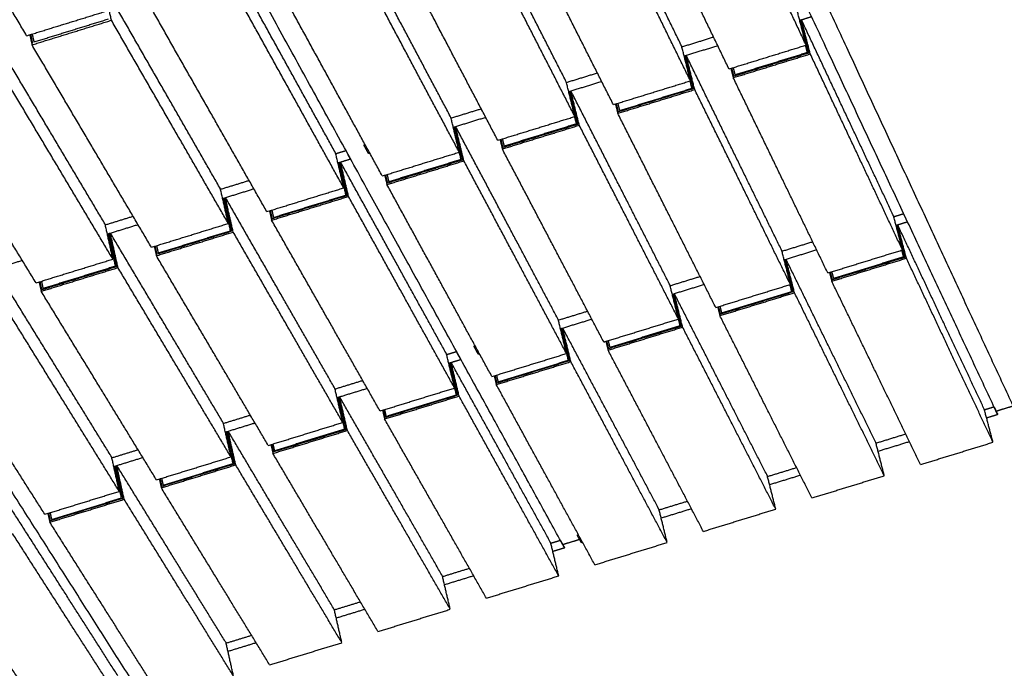
# Model space of a CAD drawing. Units: inches. Extents: x 6922 to 7282, y -306 to -28.
# Drawn here: x 7035 to 7094, y -137 to -98 of the extents above; entities that cross this region are included whole.
import ezdxf

# ---------------------------------------------------------------- set-up
doc = ezdxf.new("R2010")
doc.units = ezdxf.units.IN
doc.header["$MEASUREMENT"] = 0
doc.layers.add('Make2D$Visible$Curves', color=7, linetype='Continuous', true_color=0x000000)

msp = doc.modelspace()

# ---------------------------------------------------------------- linework, layer by layer
at = {"layer": 'Make2D$Visible$Curves', "color": 18, "lineweight": -3, "true_color": 0x000000}
for points, weights in [([(7070.893, -69.383), (7083.612, -96.751), (7094.779, -120.78)], [584.671356232, 625.301127304, 665.930898376]), ([(7093.76, -121.102), (7082.527, -97.095), (7069.733, -69.752)], [637.204215025, 598.328225925, 559.452236825]), ([(7067.623, -129.144), (7054.704, -105.682), (7039.992, -78.963)], [636.509016933, 597.710684728, 558.912352524]), ([(7035.3, -98.497), (7031.513, -92.079), (7027.6, -85.447)], [605.251307942, 595.503590122, 585.755872302]), ([(7074.811, -99.133), (7071.783, -92.954), (7068.658, -86.577)], [625.94680134, 616.21980125, 606.492801159]), ([(7082.314, -99.063), (7079.393, -92.857), (7076.377, -86.452)], [624.735106555, 614.987388735, 605.239670915]), ([(7041.533, -137.171), (7026.935, -114.252), (7010.313, -88.155)], [637.192540168, 598.387763534, 559.5829869]), ([(7077.663, -100.498), (7074.668, -94.316), (7071.576, -87.935)], [624.836251512, 615.088533692, 605.340815872]), ([(7067.849, -101.281), (7064.712, -95.138), (7061.474, -88.797)], [626.098518775, 616.371518684, 606.644518594]), ([(7075.337, -101.216), (7072.306, -95.045), (7069.177, -88.677)], [624.88682399, 615.13910617, 605.39138835]), ([(7070.688, -102.65), (7067.583, -96.503), (7064.379, -90.159)], [624.987968946, 615.240251126, 605.492533306]), ([(7060.891, -103.429), (7057.644, -97.32), (7054.294, -91.016)], [626.250236209, 616.523236119, 606.796236028]), ([(7068.364, -103.367), (7065.222, -97.232), (7061.98, -90.9)], [625.038541424, 615.290823604, 605.543105784]), ([(7063.716, -104.8), (7060.502, -98.69), (7057.184, -92.382)], [625.139686381, 615.391968561, 605.644250741]), ([(7053.936, -105.575), (7050.58, -99.502), (7047.118, -93.234)], [626.401719911, 616.674390989, 606.947062066]), ([(7061.393, -105.517), (7058.142, -99.418), (7054.787, -93.123)], [625.190258859, 615.442541039, 605.694823219]), ([(7056.748, -106.95), (7053.424, -100.875), (7049.994, -94.604)], [625.291403815, 615.543685995, 605.795968175]), ([(7040.412, -97.565), (7040.174, -96.508), (7039.936, -95.454)], [605.998024355, 606.520766847, 607.043509339]), ([(7046.984, -107.72), (7043.52, -101.682), (7039.945, -95.451)], [626.553437346, 616.826108423, 607.0987795]), ([(7054.426, -107.667), (7051.066, -101.603), (7047.598, -95.345)], [625.341742561, 615.594024741, 605.84630692]), ([(7035.3, -98.497), (7037.697, -97.756), (7040.095, -97.015)], [605.251307942, 605.200735464, 605.150162986]), ([(7049.784, -109.099), (7046.35, -103.059), (7042.807, -96.825)], [625.442887517, 615.695169697, 605.947451877]), ([(7082.314, -99.063), (7082.045, -98.023), (7081.776, -96.984)], [624.735106555, 625.265095231, 625.795083906]), ([(7082.645, -97.358), (7082.288, -97.468), (7081.93, -97.579)], [598.040244092, 598.047690527, 598.055136963]), ([(7040.036, -109.864), (7036.463, -103.861), (7032.776, -97.667)], [626.70515478, 616.977825858, 607.250496935]), ([(7035.623, -99.045), (7038.017, -98.305), (7040.412, -97.565)], [606.099169311, 606.048596833, 605.998024355]), ([(7035.736, -98.874), (7037.989, -98.178), (7040.242, -97.482)], [606.158779835, 606.111193921, 606.063608006]), ([(7047.463, -109.815), (7043.993, -103.787), (7040.412, -97.565)], [625.493459995, 615.745742175, 605.998024355]), ([(7081.955, -97.571), (7082.21, -98.558), (7082.467, -99.547)], [626.629111695, 626.124832896, 625.620554098]), ([(7082.564, -99.594), (7082.299, -98.569), (7082.034, -97.547)], [625.582734192, 626.105061818, 626.627389443]), ([(7087.596, -109.376), (7084.86, -103.551), (7082.039, -97.545)], [646.138147183, 636.412968035, 626.687788887]), ([(7035.489, -98.438), (7035.556, -98.741), (7035.623, -99.045)], [606.398764833, 606.248967072, 606.099169311]), ([(7035.667, -98.953), (7035.608, -98.686), (7035.549, -98.42)], [606.134002653, 606.265751587, 606.397500522]), ([(7035.63, -98.394), (7035.683, -98.634), (7035.736, -98.874)], [606.39577827, 606.277279053, 606.158779835]), ([(7074.819, -99.165), (7075.775, -98.87), (7076.731, -98.575)], [620.913756578, 620.893095145, 620.872433712]), ([(7042.822, -111.246), (7039.28, -105.242), (7035.623, -99.045)], [625.594604951, 615.846887131, 606.099169311]), ([(7075.337, -101.216), (7075.074, -100.174), (7074.811, -99.133)], [624.88682399, 625.416812665, 625.94680134]), ([(7076.987, -99.104), (7075.974, -99.416), (7074.961, -99.729)], [598.158022235, 598.179109178, 598.20019612]), ([(7077.663, -100.498), (7079.988, -99.781), (7082.314, -99.063)], [624.836251512, 624.785679034, 624.735106555]), ([(7082.395, -99.513), (7082.338, -99.293), (7082.281, -99.073)], [625.648317843, 625.760388312, 625.872458781]), ([(7074.999, -99.717), (7075.249, -100.706), (7075.499, -101.696)], [626.780873328, 626.27657243, 625.772271532]), ([(7075.596, -101.743), (7075.337, -100.717), (7075.078, -99.693)], [625.734451626, 626.256779252, 626.779106878]), ([(7080.849, -111.455), (7078.01, -105.663), (7075.084, -99.691)], [646.289864617, 636.564685469, 626.839506321]), ([(7077.919, -101.027), (7080.241, -100.31), (7082.564, -99.594)], [625.683879148, 625.63330667, 625.582734192]), ([(7082.467, -99.547), (7080.212, -100.243), (7077.959, -100.938)], [625.620554098, 625.669633294, 625.71871249]), ([(7082.395, -99.513), (7080.21, -100.187), (7078.024, -100.861)], [625.648317843, 625.695903758, 625.743489672]), ([(7088.127, -111.41), (7085.388, -105.593), (7082.564, -99.594)], [645.078169832, 635.330452012, 625.582734192]), ([(7040.503, -111.962), (7036.924, -105.969), (7033.229, -99.784)], [625.64517743, 615.89745961, 606.149741789]), ([(7067.857, -101.313), (7068.789, -101.025), (7069.722, -100.737)], [621.064262021, 621.044098737, 621.023935452]), ([(7077.775, -100.464), (7077.847, -100.745), (7077.919, -101.027)], [625.970617174, 625.827248161, 625.683879148]), ([(7077.959, -100.938), (7077.896, -100.692), (7077.833, -100.446)], [625.71871249, 625.844032676, 625.969352862]), ([(7077.912, -100.421), (7077.968, -100.641), (7078.024, -100.861)], [625.96763061, 625.855560141, 625.743489672]), ([(7035.864, -113.393), (7032.212, -107.424), (7028.443, -101.263)], [625.746322386, 615.998604566, 606.250886746]), ([(7068.364, -103.367), (7068.106, -102.323), (7067.849, -101.281)], [625.038541424, 625.5685301, 626.098518775]), ([(7069.988, -101.263), (7068.992, -101.57), (7067.996, -101.878)], [598.303778074, 598.32451832, 598.345258566]), ([(7070.688, -102.65), (7073.012, -101.933), (7075.337, -101.216)], [624.987968946, 624.937396468, 624.88682399]), ([(7075.428, -101.662), (7075.372, -101.442), (7075.317, -101.222)], [625.800035278, 625.912105747, 626.024176216]), ([(7083.621, -112.798), (7080.814, -107.003), (7077.919, -101.027)], [645.179314788, 635.431596968, 625.683879148]), ([(7068.046, -101.862), (7068.291, -102.853), (7068.535, -103.844)], [626.932546564, 626.428267765, 625.923988967]), ([(7068.632, -103.891), (7068.378, -102.864), (7068.125, -101.838)], [625.886169061, 626.408496687, 626.930824312]), ([(7074.105, -113.533), (7071.164, -107.774), (7068.132, -101.836)], [646.441582052, 636.716402904, 626.991223756]), ([(7070.953, -103.175), (7073.275, -102.459), (7075.596, -101.743)], [625.835596583, 625.785024105, 625.734451626]), ([(7075.499, -101.696), (7073.246, -102.391), (7070.993, -103.086)], [625.772271532, 625.821350728, 625.870429925]), ([(7071.06, -103.01), (7073.244, -102.336), (7075.428, -101.662)], [625.895207107, 625.847621192, 625.800035278]), ([(7081.369, -113.492), (7078.527, -107.707), (7075.596, -101.743)], [645.229887267, 635.482169447, 625.734451626]), ([(7070.813, -102.611), (7070.883, -102.893), (7070.953, -103.175)], [626.122334609, 625.978965596, 625.835596583]), ([(7070.993, -103.086), (7070.932, -102.84), (7070.871, -102.593)], [625.870429925, 625.995750111, 626.121070297]), ([(7070.95, -102.569), (7071.005, -102.789), (7071.06, -103.01)], [626.119348045, 626.007277576, 625.895207107]), ([(7060.898, -103.46), (7061.807, -103.179), (7062.716, -102.899)], [621.214759559, 621.195097294, 621.175435028]), ([(7076.865, -114.879), (7073.954, -109.117), (7070.953, -103.175)], [645.331032223, 635.583314403, 625.835596583]), ([(7061.393, -105.517), (7061.142, -104.472), (7060.891, -103.429)], [625.190258859, 625.720247534, 626.250236209]), ([(7062.991, -103.422), (7062.013, -103.724), (7061.034, -104.026)], [598.449537523, 598.469930664, 598.490323806]), ([(7063.716, -104.8), (7066.04, -104.084), (7068.364, -103.367)], [625.139686381, 625.089113903, 625.038541424]), ([(7063.991, -105.323), (7066.311, -104.607), (7068.632, -103.891)], [625.987314017, 625.936741539, 625.886169061]), ([(7068.535, -103.844), (7066.283, -104.539), (7064.032, -105.234)], [625.923988967, 625.973068163, 626.022147359]), ([(7068.465, -103.81), (7066.281, -104.484), (7064.098, -105.157)], [625.951752712, 625.999338627, 626.046924541]), ([(7068.465, -103.81), (7068.41, -103.59), (7068.356, -103.369)], [625.951752712, 626.063823181, 626.17589365]), ([(7074.613, -115.572), (7071.669, -109.821), (7068.632, -103.891)], [645.381604701, 635.633886881, 625.886169061]), ([(7061.504, -105.957), (7061.272, -104.99), (7061.039, -104.024)], [626.103470147, 626.594499229, 627.08552831]), ([(7061.097, -104.006), (7061.336, -104.998), (7061.575, -105.992)], [627.084263998, 626.5799852, 626.075706401]), ([(7061.671, -106.038), (7061.423, -105.009), (7061.176, -103.982)], [626.037886495, 626.560214121, 627.082541747]), ([(7067.364, -115.609), (7064.321, -109.883), (7061.183, -103.98)], [646.593299486, 636.868120338, 627.14294119]), ([(7055.652, -105.079), (7055.683, -105.069), (7055.714, -105.06)], [621.3282819, 621.32760647, 621.326931039]), ([(7063.854, -104.758), (7063.922, -105.04), (7063.991, -105.323)], [626.274081736, 626.130697877, 625.987314017]), ([(7064.032, -105.234), (7063.972, -104.987), (7063.912, -104.74)], [626.022147359, 626.147467545, 626.272787731]), ([(7063.991, -104.716), (7064.044, -104.936), (7064.098, -105.157)], [626.271065479, 626.15899501, 626.046924541]), ([(7054.426, -107.667), (7054.181, -106.62), (7053.936, -105.575)], [625.341742561, 625.871731236, 626.401719911]), ([(7053.943, -105.606), (7054.25, -105.511), (7054.558, -105.416)], [621.365264429, 621.358610382, 621.351956336]), ([(7054.582, -105.475), (7054.709, -105.704), (7054.835, -105.934)], [625.970445885, 626.344088504, 626.717731124]), ([(7054.632, -105.55), (7054.629, -105.551), (7054.625, -105.552)], [626.653601889, 626.653672422, 626.653742956]), ([(7055.92, -105.599), (7055.794, -105.37), (7055.668, -105.14)], [626.694058454, 626.320415835, 625.946773215]), ([(7055.923, -105.603), (7055.922, -105.603), (7055.92, -105.599)], [598.596877465, 593.358307648, 626.694058454]), ([(7055.999, -105.579), (7055.961, -105.591), (7055.923, -105.603)], [598.595295526, 598.596086512, 598.596877499]), ([(7056.748, -106.95), (7059.071, -106.233), (7061.393, -105.517)], [625.291403815, 625.240831337, 625.190258859]), ([(7070.112, -116.959), (7067.098, -111.23), (7063.991, -105.323)], [645.482749658, 635.735031837, 625.987314017]), ([(7054.838, -105.937), (7054.457, -106.055), (7054.076, -106.173)], [598.619488359, 598.627436235, 598.635384112]), ([(7054.093, -106.167), (7054.32, -107.135), (7054.548, -108.104)], [627.237245745, 626.746099797, 626.254953848]), ([(7054.151, -106.149), (7054.384, -107.143), (7054.618, -108.138)], [627.235981433, 626.731585768, 626.227190103]), ([(7054.714, -108.185), (7054.472, -107.154), (7054.23, -106.125)], [626.189370197, 626.711814689, 627.234259181]), ([(7060.626, -117.685), (7057.481, -111.992), (7054.238, -106.123)], [646.744783188, 637.019260221, 627.293737254]), ([(7054.733, -105.747), (7054.736, -105.746), (7054.739, -105.745)], [626.971606454, 626.971536143, 626.971465833]), ([(7054.805, -105.878), (7054.808, -105.877), (7054.811, -105.876)], [627.178230579, 627.178160912, 627.178091244]), ([(7054.835, -105.934), (7054.837, -105.938), (7054.838, -105.937)], [626.717731124, 592.061290455, 599.094601399]), ([(7057.032, -107.469), (7059.352, -106.754), (7061.671, -106.038)], [626.139031452, 626.088458974, 626.037886495]), ([(7061.575, -105.992), (7059.324, -106.686), (7057.073, -107.38)], [626.075706401, 626.124785597, 626.173864794]), ([(7061.504, -105.957), (7059.322, -106.63), (7057.14, -107.303)], [626.103470147, 626.151056061, 626.198641976]), ([(7067.861, -117.652), (7064.814, -111.934), (7061.671, -106.038)], [645.533322136, 635.785604316, 626.037886495]), ([(7057.073, -107.38), (7057.015, -107.133), (7056.956, -106.886)], [626.173864794, 626.29918498, 626.424505166]), ([(7057.035, -106.861), (7057.088, -107.082), (7057.14, -107.303)], [626.422835582, 626.310738779, 626.198641976]), ([(7046.991, -107.751), (7047.853, -107.485), (7048.715, -107.219)], [621.515762154, 621.49709707, 621.478431987]), ([(7056.898, -106.904), (7056.965, -107.186), (7057.032, -107.469)], [626.425769478, 626.282400465, 626.139031452]), ([(7063.362, -119.038), (7060.245, -113.342), (7057.032, -107.469)], [645.634467092, 635.886749272, 626.139031452]), ([(7047.463, -109.815), (7047.223, -108.766), (7046.984, -107.72)], [625.493459995, 626.02344867, 626.553437346]), ([(7049.009, -107.736), (7048.065, -108.027), (7047.121, -108.318)], [598.741059429, 598.760753059, 598.780446689]), ([(7049.784, -109.099), (7052.105, -108.383), (7054.426, -107.667)], [625.442887517, 625.392315039, 625.341742561]), ([(7047.594, -110.248), (7047.372, -109.278), (7047.151, -108.309)], [626.406671283, 626.897817231, 627.388963179]), ([(7047.209, -108.291), (7047.436, -109.286), (7047.664, -110.283)], [627.387698867, 626.883303202, 626.378907537]), ([(7047.759, -110.33), (7047.523, -109.298), (7047.287, -108.267)], [626.341087632, 626.863532124, 627.385976616]), ([(7053.891, -119.76), (7050.644, -114.1), (7047.296, -108.264)], [646.896500622, 637.170977656, 627.445454689]), ([(7050.077, -109.615), (7052.395, -108.9), (7054.714, -108.185)], [626.290515153, 626.239942675, 626.189370197]), ([(7054.618, -108.138), (7052.368, -108.832), (7050.119, -109.526)], [626.227190103, 626.276269299, 626.325348495]), ([(7050.185, -109.449), (7052.366, -108.776), (7054.548, -108.104)], [626.350125677, 626.302539763, 626.254953848]), ([(7061.112, -119.731), (7057.962, -114.046), (7054.714, -108.185)], [645.684805837, 635.937088017, 626.189370197]), ([(7049.946, -109.049), (7050.012, -109.332), (7050.077, -109.615)], [626.577252754, 626.433883954, 626.290515153]), ([(7050.119, -109.526), (7050.061, -109.278), (7050.004, -109.031)], [626.325348495, 626.450668469, 626.575988442]), ([(7050.083, -109.006), (7050.134, -109.228), (7050.185, -109.449)], [626.574277403, 626.46220154, 626.350125677]), ([(7087.604, -109.406), (7087.902, -109.314), (7088.201, -109.222)], [638.696486975, 638.689851522, 638.683216069]), ([(7088.218, -109.264), (7088.218, -109.265), (7088.217, -109.265)], [642.69354474, 642.693556321, 642.693567902]), ([(7088.312, -109.465), (7088.265, -109.365), (7088.218, -109.264)], [643.032542305, 642.863043523, 642.69354474]), ([(7040.503, -111.962), (7040.269, -110.912), (7040.036, -109.864)], [625.64517743, 626.175166105, 626.70515478]), ([(7040.043, -109.895), (7040.881, -109.636), (7041.72, -109.378)], [621.666265195, 621.648097425, 621.629929656]), ([(7042.822, -111.246), (7045.142, -110.531), (7047.463, -109.815)], [625.594604951, 625.544032473, 625.493459995]), ([(7056.615, -121.116), (7053.396, -115.454), (7050.077, -109.615)], [645.785950794, 636.038232974, 626.290515153]), ([(7088.127, -111.41), (7087.861, -110.393), (7087.596, -109.376)], [645.078169832, 645.608158507, 646.138147183]), ([(7088.431, -109.724), (7088.087, -109.83), (7087.742, -109.936)], [617.128886884, 617.136284017, 617.143681151]), ([(7088.429, -109.72), (7088.326, -109.5), (7088.223, -109.28)], [646.440132968, 646.066490348, 645.692847729]), ([(7088.261, -109.35), (7088.259, -109.351), (7088.257, -109.351)], [646.389957699, 646.390006589, 646.390055478]), ([(7088.312, -109.465), (7088.311, -109.466), (7088.31, -109.466)], [643.032542305, 643.032566232, 643.032590159]), ([(7088.344, -109.539), (7088.347, -109.538), (7088.349, -109.537)], [646.707915472, 646.707868485, 646.707821498]), ([(7088.408, -109.663), (7088.405, -109.664), (7088.403, -109.664)], [646.914253517, 646.914301191, 646.914348866]), ([(7088.431, -109.724), (7088.431, -109.724), (7088.429, -109.72)], [617.128886877, 613.252581594, 646.440132968]), ([(7042.023, -109.891), (7041.096, -110.177), (7040.169, -110.463)], [598.88682008, 598.906164968, 598.925509856]), ([(7040.212, -110.45), (7040.428, -111.42), (7040.644, -112.392)], [627.540692123, 627.04954042, 626.558388717]), ([(7040.27, -110.432), (7040.491, -111.429), (7040.714, -112.427)], [627.539416302, 627.035020637, 626.530624972]), ([(7040.809, -112.474), (7040.578, -111.44), (7040.348, -110.408)], [626.492805066, 627.015262161, 627.537719257]), ([(7047.16, -121.834), (7043.811, -116.207), (7040.358, -110.405)], [647.048218057, 637.32269509, 627.597172123]), ([(7043.125, -111.759), (7045.442, -111.045), (7047.759, -110.33)], [626.442232588, 626.39166011, 626.341087632]), ([(7047.664, -110.283), (7045.415, -110.977), (7043.167, -111.67)], [626.378907537, 626.427986734, 626.47706593]), ([(7043.234, -111.593), (7045.414, -110.921), (7047.594, -110.248)], [626.501843112, 626.454257197, 626.406671283]), ([(7054.367, -121.809), (7051.114, -116.157), (7047.759, -110.33)], [645.836523272, 636.088805452, 626.341087632]), ([(7087.762, -109.93), (7088.014, -110.895), (7088.267, -111.862)], [646.971623419, 646.467620397, 645.963617374]), ([(7088.361, -111.908), (7088.1, -110.906), (7087.839, -109.906)], [645.925797469, 646.447849318, 646.969901167]), ([(7093.061, -121.012), (7090.491, -115.541), (7087.844, -109.905)], [666.481210459, 656.757860454, 647.034510449]), ([(7080.856, -111.485), (7081.782, -111.199), (7082.709, -110.914)], [638.846460515, 638.825873922, 638.80528733]), ([(7042.998, -111.192), (7043.061, -111.476), (7043.125, -111.759)], [626.728976018, 626.585604303, 626.442232588]), ([(7043.167, -111.67), (7043.111, -111.422), (7043.056, -111.174)], [626.47706593, 626.602385903, 626.727705877]), ([(7043.134, -111.15), (7043.184, -111.372), (7043.234, -111.593)], [626.725983625, 626.613913368, 626.501843112]), ([(7081.369, -113.492), (7081.109, -112.473), (7080.849, -111.455)], [645.229887267, 645.759875942, 646.289864617]), ([(7082.95, -111.412), (7081.971, -111.714), (7080.992, -112.015)], [617.246602318, 617.26762959, 617.288656862]), ([(7083.621, -112.798), (7085.874, -112.104), (7088.127, -111.41)], [645.179314788, 645.12874231, 645.078169832]), ([(7088.197, -111.829), (7088.144, -111.625), (7088.091, -111.421)], [645.99138112, 646.097453281, 646.203525442]), ([(7035.04, -112.046), (7034.131, -112.326), (7033.221, -112.607)], [599.032577074, 599.051575382, 599.07057369]), ([(7035.864, -113.393), (7038.183, -112.677), (7040.503, -111.962)], [625.746322386, 625.695749908, 625.64517743]), ([(7049.871, -123.193), (7046.55, -117.564), (7043.125, -111.759)], [645.937668228, 636.189950408, 626.442232588]), ([(7081.024, -112.006), (7081.27, -112.972), (7081.517, -113.941)], [647.123340854, 646.619337831, 646.115334809]), ([(7081.612, -113.987), (7081.356, -112.983), (7081.1, -111.982)], [646.077514903, 646.599566752, 647.121618602]), ([(7086.518, -123.025), (7083.852, -117.584), (7081.106, -111.98)], [666.632927894, 656.909577889, 647.186227883]), ([(7083.861, -113.294), (7086.111, -112.601), (7088.361, -111.908)], [646.026942425, 645.976369947, 645.925797469]), ([(7088.267, -111.862), (7086.083, -112.535), (7083.9, -113.207)], [645.963617374, 646.012696571, 646.061775767]), ([(7088.197, -111.829), (7086.08, -112.481), (7083.963, -113.133)], [645.99138112, 646.038967034, 646.086552949]), ([(7093.585, -123.002), (7091.012, -117.538), (7088.361, -111.908)], [665.421233109, 655.673515289, 645.925797469]), ([(7040.432, -123.907), (7036.981, -118.312), (7033.423, -112.545)], [647.199935491, 637.474412525, 627.748889558]), ([(7036.177, -113.903), (7038.492, -113.188), (7040.809, -112.474)], [626.593950023, 626.543377544, 626.492805066]), ([(7040.714, -112.427), (7038.466, -113.12), (7036.219, -113.813)], [626.530624972, 626.579704168, 626.628783364]), ([(7040.644, -112.392), (7038.465, -113.064), (7036.286, -113.737)], [626.558388717, 626.605974632, 626.653560546]), ([(7047.624, -123.885), (7044.268, -118.267), (7040.809, -112.474)], [645.988240706, 636.240522886, 626.492805066]), ([(7083.726, -112.766), (7083.793, -113.03), (7083.861, -113.294)], [646.301683835, 646.16431313, 646.026942425]), ([(7083.9, -113.207), (7083.841, -112.978), (7083.782, -112.749)], [646.061775767, 646.181097645, 646.300419523]), ([(7083.858, -112.725), (7083.911, -112.929), (7083.963, -113.133)], [646.298697271, 646.19262511, 646.086552949]), ([(7036.052, -113.335), (7036.114, -113.619), (7036.177, -113.903)], [626.880687623, 626.737318823, 626.593950023]), ([(7036.219, -113.813), (7036.164, -113.565), (7036.11, -113.317)], [626.628783364, 626.754103338, 626.879423311]), ([(7036.189, -113.292), (7036.237, -113.514), (7036.286, -113.737)], [626.877701059, 626.765630803, 626.653560546]), ([(7074.112, -113.562), (7075.015, -113.284), (7075.919, -113.006)], [638.996434298, 638.976344279, 638.956254259]), ([(7089.216, -124.346), (7086.578, -118.902), (7083.861, -113.294)], [665.522378065, 655.774660245, 646.026942425]), ([(7043.131, -125.269), (7039.707, -119.673), (7036.177, -113.903)], [646.089385663, 636.341667843, 626.593950023]), ([(7074.613, -115.572), (7074.359, -114.552), (7074.105, -113.533)], [645.381604701, 645.911593376, 646.441582052]), ([(7076.169, -113.501), (7075.207, -113.797), (7074.245, -114.094)], [617.392283659, 617.412956824, 617.433629989]), ([(7076.865, -114.879), (7079.117, -114.185), (7081.369, -113.492)], [645.331032223, 645.280459745, 645.229887267]), ([(7077.114, -115.372), (7079.363, -114.679), (7081.612, -113.987)], [646.17865986, 646.128087381, 646.077514903]), ([(7081.517, -113.941), (7079.335, -114.613), (7077.153, -115.285)], [646.115334809, 646.164414005, 646.213493201]), ([(7077.216, -115.21), (7079.332, -114.559), (7081.448, -113.907)], [646.238270383, 646.190684469, 646.143098554]), ([(7081.448, -113.907), (7081.396, -113.703), (7081.344, -113.499)], [646.143098554, 646.249170716, 646.355242877]), ([(7087.031, -125.018), (7084.362, -119.584), (7081.612, -113.987)], [665.572950543, 655.825232723, 646.077514903]), ([(7040.885, -125.961), (7037.427, -120.376), (7033.861, -114.617)], [646.139958141, 636.392240321, 626.644522501]), ([(7074.288, -114.08), (7074.53, -115.049), (7074.771, -116.018)], [647.275058288, 646.771055266, 646.267052243]), ([(7074.865, -116.064), (7074.615, -115.06), (7074.364, -114.057)], [646.229232338, 646.751284187, 647.273336036]), ([(7079.979, -125.036), (7077.217, -119.627), (7074.371, -114.055)], [666.784645328, 657.061295323, 647.337945318]), ([(7067.371, -115.639), (7068.252, -115.368), (7069.132, -115.096)], [639.146406291, 639.126812611, 639.107218931]), ([(7076.981, -114.843), (7077.047, -115.107), (7077.114, -115.372)], [646.453401269, 646.316030564, 646.17865986]), ([(7077.153, -115.285), (7077.095, -115.055), (7077.037, -114.826)], [646.213493201, 646.332815079, 646.452136957]), ([(7077.114, -114.802), (7077.165, -115.006), (7077.216, -115.21)], [646.450414706, 646.344342545, 646.238270383]), ([(7067.861, -117.652), (7067.612, -116.63), (7067.364, -115.609)], [645.533322136, 646.063310811, 646.593299486]), ([(7069.391, -115.589), (7068.446, -115.88), (7067.501, -116.171)], [617.537960944, 617.558282868, 617.578604792]), ([(7070.112, -116.959), (7072.362, -116.266), (7074.613, -115.572)], [645.482749658, 645.432177179, 645.381604701]), ([(7074.601, -115.576), (7074.652, -115.78), (7074.702, -115.985)], [646.506960311, 646.40088815, 646.294815989]), ([(7082.664, -126.361), (7079.93, -120.948), (7077.114, -115.372)], [665.6740955, 655.92637768, 646.17865986]), ([(7036.393, -127.344), (7032.867, -121.781), (7029.231, -116.045)], [646.241103097, 636.493385277, 626.745667457]), ([(7067.492, -116.141), (7067.726, -117.1), (7067.96, -118.061)], [647.443913686, 646.945223555, 646.446533424]), ([(7067.492, -116.141), (7067.493, -116.141), (7067.493, -116.141)], [647.443913686, 647.443903818, 647.44389395]), ([(7067.556, -116.154), (7067.792, -117.124), (7068.028, -118.095)], [647.426775723, 646.9227727, 646.418769678]), ([(7068.122, -118.141), (7067.877, -117.135), (7067.632, -116.131)], [646.380949772, 646.903001622, 647.425053471]), ([(7073.442, -127.047), (7070.584, -121.668), (7067.64, -116.128)], [666.936362763, 657.213012758, 647.489662752]), ([(7070.369, -117.449), (7072.617, -116.757), (7074.865, -116.064)], [646.330377294, 646.279804816, 646.229232338]), ([(7074.771, -116.018), (7072.59, -116.69), (7070.408, -117.362)], [646.267052243, 646.31613144, 646.365210636]), ([(7074.702, -115.985), (7072.587, -116.636), (7070.472, -117.287)], [646.294815989, 646.342401904, 646.389987818]), ([(7080.481, -127.032), (7077.715, -121.63), (7074.865, -116.064)], [665.724667978, 655.976950158, 646.229232338]), ([(7070.239, -116.919), (7070.304, -117.184), (7070.369, -117.449)], [646.605118704, 646.467747999, 646.330377294]), ([(7070.408, -117.362), (7070.352, -117.132), (7070.296, -116.902)], [646.365210636, 646.484532514, 646.603854392]), ([(7070.372, -116.879), (7070.422, -117.083), (7070.472, -117.287)], [646.60213214, 646.496059979, 646.389987818]), ([(7060.633, -117.715), (7060.931, -117.623), (7061.229, -117.531)], [639.296378116, 639.289750436, 639.283122756]), ([(7061.488, -118.011), (7061.369, -117.796), (7061.251, -117.581)], [647.050982412, 646.678175683, 646.305368954]), ([(7061.253, -117.588), (7061.371, -117.804), (7061.49, -118.019)], [646.299293385, 646.672936004, 647.046578624]), ([(7062.288, -117.205), (7062.318, -117.195), (7062.349, -117.186)], [639.259533337, 639.258861983, 639.258190629]), ([(7062.54, -117.695), (7062.422, -117.48), (7062.304, -117.264)], [647.022905955, 646.649263335, 646.275620715]), ([(7062.443, -117.518), (7062.443, -117.518), (7062.443, -117.518)], [647.291211679, 647.291210017, 647.291208354]), ([(7076.116, -128.374), (7073.285, -122.993), (7070.369, -117.449)], [665.825812934, 656.078095114, 646.330377294]), ([(7061.112, -119.731), (7060.869, -118.707), (7060.626, -117.685)], [645.684805837, 646.214794513, 646.744783188]), ([(7061.492, -118.022), (7061.126, -118.135), (7060.76, -118.248)], [617.707823531, 617.715701829, 617.723580128]), ([(7061.298, -117.657), (7061.295, -117.658), (7061.292, -117.659)], [646.996667018, 646.996736468, 646.996805918]), ([(7061.392, -117.842), (7061.393, -117.841), (7061.395, -117.841)], [647.314666142, 647.314640814, 647.314615487]), ([(7061.46, -117.964), (7061.464, -117.963), (7061.469, -117.961)], [647.521332328, 647.521224954, 647.52111758]), ([(7061.49, -118.019), (7061.492, -118.022), (7061.492, -118.022)], [647.046578624, 613.827887858, 617.707823523]), ([(7062.543, -117.698), (7062.542, -117.699), (7062.54, -117.695)], [617.685224671, 613.805430716, 647.022905955]), ([(7062.616, -117.676), (7062.58, -117.687), (7062.543, -117.698)], [617.683646341, 617.684434802, 617.685223262]), ([(7062.543, -117.698), (7062.543, -117.698), (7062.543, -117.698)], [618.046413734, 617.837315529, 617.685224671]), ([(7063.362, -119.038), (7065.611, -118.345), (7067.861, -117.652)], [645.634467092, 645.583894614, 645.533322136]), ([(7063.628, -119.525), (7065.875, -118.833), (7068.122, -118.141)], [646.482094729, 646.43152225, 646.380949772]), ([(7068.028, -118.095), (7065.848, -118.766), (7063.668, -119.438)], [646.418769678, 646.467848874, 646.51692807]), ([(7063.732, -119.363), (7065.846, -118.712), (7067.96, -118.061)], [646.541705253, 646.494119338, 646.446533424]), ([(7073.934, -129.045), (7071.071, -123.674), (7068.122, -118.141)], [665.876385412, 656.128667592, 646.380949772]), ([(7061.22, -120.137), (7060.995, -119.19), (7060.77, -118.244)], [646.598017125, 647.088887297, 647.579757469]), ([(7060.827, -118.227), (7061.057, -119.198), (7061.289, -120.171)], [647.578493157, 647.074373268, 646.570253379]), ([(7061.382, -120.217), (7061.142, -119.21), (7060.903, -118.204)], [646.532433474, 647.05460219, 647.576770905]), ([(7066.909, -129.057), (7063.954, -123.709), (7060.911, -118.201)], [667.087846465, 657.364137654, 647.640428843]), ([(7053.898, -119.789), (7054.733, -119.532), (7055.568, -119.275)], [639.446353306, 639.427756587, 639.409159868]), ([(7063.501, -118.995), (7063.565, -119.26), (7063.628, -119.525)], [646.756836138, 646.619465433, 646.482094729]), ([(7063.668, -119.438), (7063.612, -119.208), (7063.557, -118.977)], [646.51692807, 646.636282314, 646.755636557]), ([(7063.634, -118.954), (7063.683, -119.159), (7063.732, -119.363)], [646.753849575, 646.647777414, 646.541705253]), ([(7054.367, -121.809), (7054.129, -120.784), (7053.891, -119.76)], [645.836523272, 646.366511947, 646.896500622]), ([(7055.845, -119.762), (7054.934, -120.042), (7054.022, -120.323)], [617.829327243, 617.848942994, 617.868558745]), ([(7056.615, -121.116), (7058.863, -120.424), (7061.112, -119.731)], [645.785950794, 645.735378316, 645.684805837]), ([(7069.571, -130.387), (7066.644, -125.037), (7063.628, -119.525)], [665.977530369, 656.229812549, 646.482094729]), ([(7054.484, -122.212), (7054.264, -121.263), (7054.045, -120.316)], [646.74973456, 647.240604732, 647.731474904]), ([(7054.101, -120.299), (7054.326, -121.272), (7054.552, -122.246)], [647.730210592, 647.226090703, 646.721970814]), ([(7054.645, -122.292), (7054.411, -121.283), (7054.177, -120.276)], [646.684150908, 647.206319624, 647.72848834]), ([(7060.378, -131.066), (7057.328, -125.749), (7054.186, -120.273)], [667.239563899, 657.515855088, 647.792146277]), ([(7056.89, -121.6), (7059.136, -120.909), (7061.382, -120.217)], [646.63357843, 646.583005952, 646.532433474]), ([(7061.289, -120.171), (7059.109, -120.842), (7056.93, -121.513)], [646.570253379, 646.619332576, 646.668411772]), ([(7056.994, -121.439), (7059.107, -120.788), (7061.22, -120.137)], [646.693188954, 646.64560304, 646.598017125]), ([(7067.39, -131.058), (7064.431, -125.718), (7061.382, -120.217)], [666.027869114, 656.280151294, 646.532433474]), ([(7056.766, -121.07), (7056.828, -121.335), (7056.89, -121.6)], [646.908319433, 646.770948931, 646.63357843]), ([(7056.93, -121.513), (7056.876, -121.283), (7056.822, -121.052)], [646.668411772, 646.787733446, 646.907055121]), ([(7056.994, -121.439), (7056.946, -121.234), (7056.898, -121.029)], [646.693188954, 646.799260912, 646.905332869]), ([(7093.585, -123.002), (7093.323, -122.006), (7093.061, -121.012)], [665.421233109, 665.951221784, 666.481210459]), ([(7093.068, -121.04), (7093.358, -120.951), (7093.647, -120.862)], [656.988817462, 656.982203245, 656.975589027]), ([(7093.661, -120.889), (7093.704, -120.983), (7093.748, -121.076)], [666.497321115, 666.666273916, 666.835226716]), ([(7093.665, -120.904), (7093.663, -120.897), (7093.661, -120.889)], [666.489345814, 666.493333465, 666.497321115]), ([(7093.753, -121.093), (7093.709, -120.998), (7093.665, -120.904)], [666.82960064, 666.659473227, 666.489345814]), ([(7093.667, -120.91), (7093.763, -121.117), (7093.86, -121.323)], [666.026054798, 666.398887989, 666.77172118]), ([(7093.863, -121.333), (7093.766, -121.125), (7093.669, -120.918)], [666.76898032, 666.395337848, 666.021695377]), ([(7093.757, -121.095), (7093.757, -121.101), (7093.753, -121.093)], [569.523102144, 574.785720628, 666.82960064]), ([(7093.773, -121.135), (7093.768, -121.126), (7093.762, -121.106)], [663.343525173, 566.309052466, 568.492681562]), ([(7093.765, -121.11), (7093.768, -121.118), (7093.769, -121.122)], [573.258881806, 592.390707342, 663.354286504]), ([(7093.769, -121.122), (7093.813, -121.215), (7093.857, -121.309)], [663.354286504, 663.522370969, 663.690455434]), ([(7093.773, -121.135), (7093.772, -121.135), (7093.771, -121.136)], [663.343525173, 663.343548392, 663.343571612]), ([(7093.861, -121.324), (7093.817, -121.229), (7093.773, -121.135)], [663.682522738, 663.513023955, 663.343525173]), ([(7093.796, -121.116), (7094.276, -120.968), (7094.757, -120.821)], [666.394647861, 666.383501514, 666.372355166]), ([(7047.167, -121.863), (7047.979, -121.613), (7048.791, -121.363)], [639.596326766, 639.578226743, 639.56012672]), ([(7063.029, -132.399), (7060.005, -127.08), (7056.89, -121.6)], [666.12901407, 656.38129625, 646.63357843]), ([(7093.865, -121.335), (7093.532, -121.438), (7093.2, -121.54)], [635.918474922, 635.925825791, 635.933176659]), ([(7093.838, -121.263), (7093.842, -121.269), (7093.847, -121.275)], [666.729586613, 666.759655977, 666.789725341]), ([(7093.84, -121.273), (7093.839, -121.268), (7093.838, -121.263)], [666.727842175, 666.728714394, 666.729586613]), ([(7093.849, -121.284), (7093.845, -121.278), (7093.84, -121.273)], [666.787905152, 666.757873663, 666.727842175]), ([(7093.847, -121.275), (7093.844, -121.276), (7093.842, -121.276)], [666.789725341, 666.789780093, 666.789834845]), ([(7093.857, -121.309), (7093.859, -121.316), (7093.861, -121.324)], [663.690455434, 663.686489086, 663.682522738]), ([(7093.861, -121.324), (7093.86, -121.324), (7093.859, -121.324)], [663.682522738, 663.682544668, 663.682566599]), ([(7093.865, -121.335), (7093.864, -121.336), (7093.863, -121.333)], [635.918474922, 633.739490372, 666.76898032]), ([(7047.624, -123.885), (7047.392, -122.859), (7047.16, -121.834)], [645.988240706, 646.518229382, 647.048218057]), ([(7049.077, -121.847), (7048.182, -122.122), (7047.288, -122.398)], [617.975009116, 617.994270063, 618.01353101]), ([(7049.871, -123.193), (7052.119, -122.501), (7054.367, -121.809)], [645.937668228, 645.88709575, 645.836523272]), ([(7050.155, -123.675), (7052.4, -122.983), (7054.645, -122.292)], [646.785295865, 646.734723387, 646.684150908]), ([(7054.552, -122.246), (7052.374, -122.917), (7050.195, -123.587)], [646.721970814, 646.77105001, 646.820129207]), ([(7054.484, -122.212), (7052.372, -122.862), (7050.26, -123.513)], [646.74973456, 646.797320474, 646.844906389]), ([(7060.849, -133.07), (7057.793, -127.761), (7054.645, -122.292)], [666.179586549, 656.431868729, 646.684150908]), ([(7047.751, -124.285), (7047.536, -123.336), (7047.322, -122.387)], [646.901451994, 647.392322166, 647.883192338]), ([(7047.378, -122.37), (7047.598, -123.344), (7047.819, -124.319)], [647.881928026, 647.377808137, 646.873688249]), ([(7047.911, -124.366), (7047.682, -123.355), (7047.454, -122.346)], [646.835868343, 647.358037059, 647.880205774]), ([(7053.85, -133.074), (7050.704, -127.788), (7047.463, -122.344)], [667.391281334, 657.667572523, 647.943863712]), ([(7086.526, -123.053), (7087.424, -122.776), (7088.321, -122.5)], [657.138375036, 657.117848152, 657.097321267]), ([(7040.438, -123.936), (7041.228, -123.693), (7042.017, -123.449)], [639.746301258, 639.728699212, 639.711097166]), ([(7050.034, -123.143), (7050.095, -123.409), (7050.155, -123.675)], [647.060036867, 646.922666366, 646.785295865]), ([(7050.195, -123.587), (7050.143, -123.357), (7050.09, -123.126)], [646.820129207, 646.939450881, 647.058772555]), ([(7050.26, -123.513), (7050.213, -123.307), (7050.166, -123.102)], [646.844906389, 646.950990724, 647.057075059]), ([(7087.031, -125.018), (7086.775, -124.02), (7086.518, -123.025)], [665.572950543, 666.102939219, 666.632927894]), ([(7088.549, -122.97), (7087.602, -123.262), (7086.655, -123.553)], [636.036072418, 636.057035905, 636.077999393]), ([(7089.216, -124.346), (7091.4, -123.674), (7093.585, -123.002)], [665.522378065, 665.471805587, 665.421233109]), ([(7040.885, -125.961), (7040.658, -124.933), (7040.432, -123.907)], [646.139958141, 646.669946816, 647.199935491]), ([(7042.312, -123.931), (7041.434, -124.201), (7040.556, -124.471)], [618.120693578, 618.139598938, 618.158504299]), ([(7043.131, -125.269), (7045.377, -124.577), (7047.624, -123.885)], [646.089385663, 646.038813185, 645.988240706]), ([(7056.49, -134.41), (7053.369, -129.122), (7050.155, -123.675)], [666.280731505, 656.533013685, 646.785295865]), ([(7041.021, -126.358), (7040.811, -125.407), (7040.602, -124.457)], [647.053169429, 647.544039601, 648.034909773]), ([(7040.658, -124.44), (7040.873, -125.415), (7041.088, -126.392)], [648.033645461, 647.529525572, 647.025405683]), ([(7041.18, -126.439), (7040.957, -125.427), (7040.734, -124.416)], [646.987585777, 647.509765996, 648.031946214]), ([(7047.325, -135.081), (7044.083, -129.826), (7040.744, -124.413)], [667.542998768, 657.819381101, 648.095763434]), ([(7043.423, -125.748), (7045.667, -125.057), (7047.911, -124.366)], [646.937013299, 646.886440821, 646.835868343]), ([(7047.819, -124.319), (7045.641, -124.99), (7043.464, -125.66)], [646.873688249, 646.922767445, 646.971846641]), ([(7043.529, -125.586), (7045.64, -124.936), (7047.751, -124.285)], [646.996623823, 646.949037909, 646.901451994]), ([(7054.311, -135.081), (7051.158, -129.803), (7047.911, -124.366)], [666.331303983, 656.583586163, 646.835868343]), ([(7079.986, -125.064), (7080.862, -124.795), (7081.738, -124.525)], [657.287936621, 657.267903308, 657.247869994]), ([(7043.305, -125.215), (7043.364, -125.482), (7043.423, -125.748)], [647.211754302, 647.0743838, 646.937013299]), ([(7043.464, -125.66), (7043.413, -125.429), (7043.361, -125.198)], [646.971846641, 647.091168315, 647.21048999]), ([(7043.437, -125.175), (7043.483, -125.38), (7043.529, -125.586)], [647.208767738, 647.102695781, 646.996623823]), ([(7080.481, -127.032), (7080.23, -126.033), (7079.979, -125.036)], [665.724667978, 666.254656653, 666.784645328]), ([(7081.974, -124.993), (7081.043, -125.279), (7080.112, -125.565)], [636.181615515, 636.202220776, 636.222826037]), ([(7082.664, -126.361), (7084.848, -125.689), (7087.031, -125.018)], [665.6740955, 665.623523022, 665.572950543]), ([(7049.953, -136.421), (7046.737, -131.163), (7043.423, -125.748)], [666.432448939, 656.684731119, 646.937013299]), ([(7040.803, -137.086), (7037.466, -131.862), (7034.029, -126.482)], [667.695479917, 657.972943493, 648.250407069]), ([(7036.393, -127.344), (7038.639, -126.653), (7040.885, -125.961)], [646.241103097, 646.190530619, 646.139958141]), ([(7036.695, -127.82), (7038.937, -127.129), (7041.18, -126.439)], [647.088730734, 647.038158256, 646.987585777]), ([(7041.088, -126.392), (7038.912, -127.062), (7036.736, -127.733)], [647.025405683, 647.074484879, 647.123564076]), ([(7036.801, -127.658), (7038.911, -127.008), (7041.021, -126.358)], [647.148341258, 647.100755343, 647.053169429]), ([(7047.775, -137.09), (7044.527, -131.844), (7041.18, -126.439)], [666.483021418, 656.735303598, 646.987585777]), ([(7073.934, -129.045), (7073.688, -128.045), (7073.442, -127.047)], [665.876385412, 666.406374088, 666.936362763]), ([(7073.449, -127.075), (7074.303, -126.812), (7075.157, -126.55)], [657.43749361, 657.41795839, 657.39842317]), ([(7075.401, -127.014), (7074.487, -127.296), (7073.573, -127.577)], [636.327153144, 636.347400701, 636.367648258]), ([(7076.116, -128.374), (7078.299, -127.703), (7080.481, -127.032)], [665.825812934, 665.775240456, 665.724667978]), ([(7036.579, -127.287), (7036.637, -127.553), (7036.695, -127.82)], [647.363471736, 647.226101235, 647.088730734]), ([(7036.736, -127.733), (7036.686, -127.501), (7036.635, -127.27)], [647.123564076, 647.24288575, 647.362207424]), ([(7036.712, -127.246), (7036.756, -127.452), (7036.801, -127.658)], [647.360485172, 647.254413215, 647.148341258]), ([(7043.42, -138.43), (7040.107, -133.204), (7036.695, -127.82)], [666.584166374, 656.836448554, 647.088730734]), ([(7041.243, -139.098), (7037.898, -133.882), (7034.452, -128.509)], [666.635502567, 656.887784747, 647.140066927]), ([(7067.657, -129.156), (7068.137, -129.009), (7068.617, -128.861)], [667.001093665, 666.98994717, 666.978800675]), ([(7068.52, -128.591), (7068.549, -128.582), (7068.579, -128.573)], [657.55031556, 657.549646377, 657.548977194]), ([(7068.758, -129.054), (7068.647, -128.852), (7068.536, -128.649)], [667.351753307, 666.978110835, 666.604468363]), ([(7067.39, -131.058), (7067.149, -130.057), (7066.909, -129.057)], [666.027869114, 666.557857789, 667.087846465]), ([(7066.915, -129.085), (7067.204, -128.996), (7067.492, -128.907)], [657.587053141, 657.580448916, 657.573844691]), ([(7067.741, -129.37), (7067.389, -129.479), (7067.036, -129.587)], [636.496850749, 636.504661858, 636.512472967]), ([(7067.508, -128.934), (7067.51, -128.941), (7067.512, -128.949)], [667.104190853, 667.100203203, 667.096215553]), ([(7067.609, -129.117), (7067.558, -129.025), (7067.508, -128.934)], [667.442096455, 667.273143654, 667.104190853]), ([(7067.51, -128.949), (7067.511, -128.949), (7067.512, -128.949)], [667.096250243, 667.096232898, 667.096215553]), ([(7067.512, -128.949), (7067.562, -129.041), (7067.613, -129.133)], [667.096215553, 667.266342965, 667.436470378]), ([(7067.516, -128.963), (7067.627, -129.165), (7067.739, -129.368)], [666.628141033, 667.001783505, 667.375425976]), ([(7067.61, -129.134), (7067.612, -129.133), (7067.613, -129.133)], [667.436538218, 667.436504298, 667.436470378]), ([(7067.613, -129.133), (7067.617, -129.141), (7067.618, -129.136)], [667.436470378, 578.689952834, 570.545020222]), ([(7067.625, -129.148), (7067.631, -129.166), (7067.636, -129.174)], [569.049619593, 571.848267264, 663.947153019]), ([(7067.626, -129.163), (7067.63, -129.162), (7067.633, -129.161)], [663.95807562, 663.957994985, 663.957914349]), ([(7067.633, -129.161), (7067.631, -129.158), (7067.629, -129.152)], [663.957914349, 605.764787278, 582.395231141]), ([(7067.734, -129.344), (7067.684, -129.252), (7067.633, -129.161)], [664.294083279, 664.125998814, 663.957914349]), ([(7067.636, -129.174), (7067.687, -129.267), (7067.738, -129.359)], [663.947153019, 664.116651801, 664.286150583]), ([(7067.709, -129.314), (7067.711, -129.314), (7067.713, -129.313)], [667.396499914, 667.396463213, 667.396426511]), ([(7067.717, -129.312), (7067.72, -129.311), (7067.724, -129.31)], [667.396334559, 667.396252791, 667.396171024]), ([(7067.727, -129.346), (7067.73, -129.345), (7067.734, -129.344)], [664.294243791, 664.294163535, 664.294083279]), ([(7067.738, -129.359), (7067.736, -129.351), (7067.734, -129.344)], [664.286150583, 664.290116931, 664.294083279]), ([(7068.76, -129.057), (7068.759, -129.057), (7068.758, -129.054)], [636.474273788, 634.293390165, 667.351753307]), ([(7068.831, -129.035), (7068.796, -129.046), (7068.76, -129.057)], [636.472691504, 636.473482646, 636.474273788]), ([(7069.571, -130.387), (7071.752, -129.716), (7073.934, -129.045)], [665.977530369, 665.926957891, 665.876385412]), ([(7036.889, -140.436), (7033.481, -135.241), (7029.969, -129.89)], [666.736647523, 656.988929703, 647.241211883]), ([(7060.384, -131.094), (7061.194, -130.845), (7062.004, -130.596)], [657.736616622, 657.718073624, 657.699530625]), ([(7060.849, -133.07), (7060.613, -132.067), (7060.378, -131.066)], [666.179586549, 666.709575224, 667.239563899]), ([(7062.265, -131.055), (7061.384, -131.326), (7060.503, -131.597)], [636.618234053, 636.637765363, 636.657296673]), ([(7063.029, -132.399), (7065.209, -131.729), (7067.39, -131.058)], [666.12901407, 666.078441592, 666.027869114]), ([(7053.856, -133.102), (7054.644, -132.859), (7055.432, -132.617)], [657.886177233, 657.868129669, 657.850082104]), ([(7054.311, -135.081), (7054.08, -134.076), (7053.85, -133.074)], [666.331303983, 666.861292658, 667.391281334]), ([(7055.701, -133.074), (7054.837, -133.34), (7053.972, -133.606)], [636.763774629, 636.782949418, 636.802124207]), ([(7056.49, -134.41), (7058.669, -133.74), (7060.849, -133.07)], [666.280731505, 666.230159027, 666.179586549]), ([(7047.331, -135.109), (7048.097, -134.873), (7048.863, -134.638)], [658.035737162, 658.018185046, 658.00063293]), ([(7048.934, -134.754), (7048.934, -134.754), (7048.934, -134.754)], [667.772717972, 667.772719513, 667.772721054]), ([(7047.775, -137.09), (7047.55, -136.085), (7047.325, -135.081)], [666.483021418, 667.013010093, 667.542998768]), ([(7049.141, -135.092), (7048.293, -135.352), (7047.445, -135.613)], [636.909314488, 636.928130163, 636.946945838]), ([(7049.953, -136.421), (7052.132, -135.751), (7054.311, -135.081)], [666.432448939, 666.381876461, 666.331303983])]:
    msp.add_rational_spline(points, weights, degree=2, dxfattribs=at)
for points, weights, knots in [([(7055.668, -105.14), (7055.665, -105.133), (7055.66, -105.119), (7055.655, -105.104), (7055.653, -105.092), (7055.65, -105.08), (7055.652, -105.079), (7055.652, -105.079), (7055.652, -105.079)], [625.946773215, 567.740246686, 625.934132446, 567.736930876, 625.940811082, 567.752348207, 625.962100288, 624.908156312, 623.892399734], [-1.4717913, -1.4717913, -1.4717913, -1.44788668, -1.44788668, -1.42398205, -1.42398205, -1.40007742, -1.40007742, -1.39964444, -1.39964444, -1.39964444]), ([(7054.566, -105.425), (7054.567, -105.426), (7054.567, -105.427), (7054.569, -105.439), (7054.574, -105.454), (7054.579, -105.468), (7054.582, -105.475)], [617.642875822, 621.453998246, 625.964483753, 567.758402606, 625.957805116, 567.761718416, 625.970445885], [-1.24582777, -1.24582777, -1.24582777, -1.24397487, -1.24397487, -1.22007024, -1.22007024, -1.19616562, -1.19616562, -1.19616562]), ([(7088.223, -109.28), (7088.22, -109.273), (7088.216, -109.259), (7088.213, -109.251), (7088.21, -109.242)], [645.692847729, 585.650452459, 645.680207834, 607.352896381, 617.967425656], [-1.4717913, -1.4717913, -1.4717913, -1.44788668, -1.44788668, -1.43262509, -1.43262509, -1.43262509]), ([(7088.429, -109.71), (7088.431, -109.718), (7088.432, -109.721), (7088.432, -109.724), (7088.431, -109.724)], [619.204866954, 608.128992833, 646.91635345, 620.222089917, 617.128886877], [-2.39058366, -2.39058366, -2.39058366, -2.37517789, -2.37517789, -2.36457921, -2.36457921, -2.36457921]), ([(7061.24, -117.552), (7061.242, -117.56), (7061.245, -117.568), (7061.249, -117.582), (7061.253, -117.588)], [617.56713713, 609.937785486, 646.286653517, 586.200514522, 646.299293385], [-1.23453045, -1.23453045, -1.23453045, -1.22007024, -1.22007024, -1.19616562, -1.19616562, -1.19616562]), ([(7061.251, -117.581), (7061.249, -117.577), (7061.245, -117.567), (7061.244, -117.562), (7061.242, -117.556)], [646.305368954, 582.696531049, 646.295053619, 609.032533102, 615.433197159], [-1.49412329, -1.49412329, -1.49412329, -1.4768552, -1.4768552, -1.46673837, -1.46673837, -1.46673837]), ([(7062.304, -117.264), (7062.301, -117.258), (7062.296, -117.244), (7062.292, -117.23), (7062.289, -117.218), (7062.287, -117.206), (7062.288, -117.205), (7062.288, -117.205), (7062.288, -117.205)], [646.275620715, 586.179042792, 646.262980847, 586.175726532, 646.269659484, 586.191143863, 646.29094869, 643.900202686, 641.699768908], [-1.4717913, -1.4717913, -1.4717913, -1.44788668, -1.44788668, -1.42398205, -1.42398205, -1.40007742, -1.40007742, -1.39912614, -1.39912614, -1.39912614]), ([(7093.669, -120.918), (7093.666, -120.912), (7093.662, -120.899), (7093.659, -120.89), (7093.657, -120.882)], [666.021695377, 604.52378638, 666.475915791, 626.402713329, 637.97606111], [-0.31665964, -0.31665964, -0.31665964, -0.29277903, -0.29277903, -0.27733292, -0.27733292, -0.27733292]), ([(7093.658, -120.886), (7093.66, -120.891), (7093.662, -120.896), (7093.665, -120.906), (7093.667, -120.91)], [636.036721185, 630.901139916, 666.482839692, 604.528950224, 666.026054798], [-2.39805239, -2.39805239, -2.39805239, -2.38842709, -2.38842709, -2.37166712, -2.37166712, -2.37166712]), ([(7093.76, -121.102), (7093.763, -121.11), (7093.77, -121.114), (7093.782, -121.121), (7093.796, -121.116)], [637.204215026, 628.007395251, 666.400391122, 604.4376596, 666.394647861], [-1.23488422, -1.23488422, -1.23488422, -1.22007024, -1.22007024, -1.19616562, -1.19616562, -1.19616562]), ([(7093.847, -121.275), (7093.848, -121.277), (7093.852, -121.288), (7093.856, -121.3), (7093.86, -121.313), (7093.864, -121.327), (7093.865, -121.333), (7093.865, -121.335), (7093.865, -121.335)], [666.789725341, 604.806986654, 666.808089583, 604.817667183, 666.809100378, 604.808820289, 666.792040856, 637.828513694, 635.918474922], [-1.29178412, -1.29178412, -1.29178412, -1.2678795, -1.2678795, -1.24397487, -1.24397487, -1.22007024, -1.22007024, -1.20890406, -1.20890406, -1.20890406]), ([(7093.86, -121.323), (7093.862, -121.329), (7093.862, -121.325), (7093.862, -121.322), (7093.859, -121.312), (7093.856, -121.302), (7093.853, -121.294), (7093.85, -121.285), (7093.849, -121.284)], [666.77172118, 601.162955117, 666.788107624, 601.179217336, 666.801104467, 601.186375179, 666.801014538, 601.179055178, 666.787905152], [-1.49412329, -1.49412329, -1.49412329, -1.4768552, -1.4768552, -1.45958712, -1.45958712, -1.44231903, -1.44231903, -1.42505094, -1.42505094, -1.42505094]), ([(7068.536, -128.649), (7068.533, -128.643), (7068.528, -128.63), (7068.524, -128.616), (7068.521, -128.604), (7068.519, -128.593), (7068.52, -128.591)], [666.604468363, 605.052756942, 667.059097365, 604.814783239, 667.065703501, 604.830182411, 667.087021947], [-0.31665964, -0.31665964, -0.31665964, -0.29277903, -0.29277903, -0.26880809, -0.26880809, -0.24483715, -0.24483715, -0.24483715]), ([(7068.617, -128.861), (7068.631, -128.857), (7068.638, -128.844), (7068.639, -128.842), (7068.64, -128.839)], [666.978800675, 604.966914401, 666.983478982, 653.255796109, 645.606955234], [-1.4717913, -1.4717913, -1.4717913, -1.44788668, -1.44788668, -1.4425945, -1.4425945, -1.4425945]), ([(7067.503, -128.928), (7067.506, -128.935), (7067.508, -128.943), (7067.513, -128.957), (7067.516, -128.963)], [637.388936594, 629.29527634, 667.082786632, 605.074244117, 666.628141033], [-2.38972974, -2.38972974, -2.38972974, -2.37517789, -2.37517789, -2.35129728, -2.35129728, -2.35129728]), ([(7067.623, -129.144), (7067.626, -129.15), (7067.632, -129.154), (7067.643, -129.161), (7067.657, -129.156)], [636.509016932, 634.03957176, 667.474398103, 605.422884619, 667.001093665], [-2.38804734, -2.38804734, -2.38804734, -2.37517789, -2.37517789, -2.35129728, -2.35129728, -2.35129728]), ([(7067.739, -129.368), (7067.742, -129.374), (7067.742, -129.368), (7067.742, -129.362), (7067.738, -129.348), (7067.734, -129.334), (7067.73, -129.323), (7067.726, -129.311), (7067.724, -129.31)], [667.375425976, 605.336797166, 667.398486539, 605.358882339, 667.415546062, 605.367729233, 667.414535266, 605.357048704, 667.396171024], [-1.4717913, -1.4717913, -1.4717913, -1.44788668, -1.44788668, -1.42398205, -1.42398205, -1.40007742, -1.40007742, -1.3761728, -1.3761728, -1.3761728])]:
    msp.add_rational_spline(points, weights, degree=2, knots=knots, dxfattribs=at)

doc.saveas('drawing.dxf')
